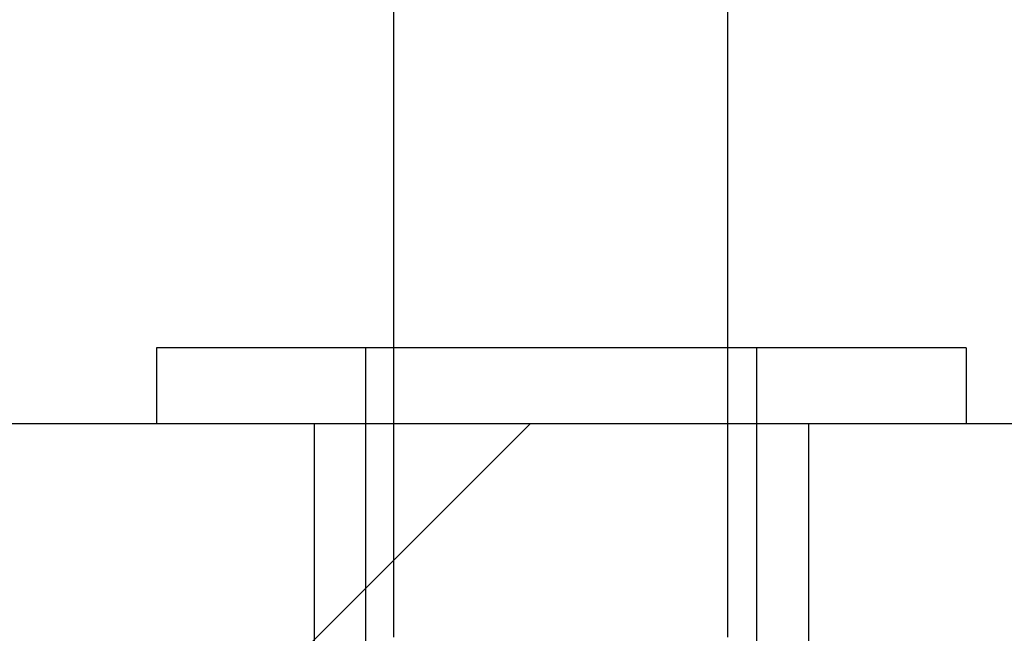
# Model space of a CAD drawing. Extents: x 2.1 to 49.9, y 1.9 to 31.
# Drawn here: x 17.3 to 17.8, y 10.4 to 10.7 of the extents above; entities that cross this region are included whole.
import ezdxf

# ---------------------------------------------------------------- set-up
doc = ezdxf.new("R2010")
doc.units = 0
doc.header["$LTSCALE"] = 3
doc.linetypes.add('DASHED', pattern=[0.2067, 0.1654, -0.0413])
doc.layers.get('0').update_dxf_attribs({"linetype": 'CONTINUOUS'})
for name, color, linetype in [('HATCH__ANSI_', 7, 'CONTINUOUS'), ('HIDDEN__ANSI_', 7, 'DASHED'), ('SKETCH_GEOMETRY__ANSI_', 7, 'CONTINUOUS'), ('VISIBLE__ANSI_', 7, 'CONTINUOUS')]:
    doc.layers.add(name, color=color, linetype=linetype)

# ---------------------------------------------------------------- blocks, each defined once
blk = doc.blocks.new('*X20')
at = {"color": 0}
blk.add_line((16.54513, 9.47406), (17.52938, 10.45831), dxfattribs=at)

msp = doc.modelspace()

# ---------------------------------------------------------------- linework, layer by layer
at = {"layer": 'HIDDEN__ANSI_'}
for p, q in [((17.46065, 10.84731), (17.46065, 10.26894)), ((17.62815, 10.84731), (17.62815, 10.26894)), ((17.7479, 10.49631), (17.3419, 10.49631)), ((17.3419, 10.49631), (17.3419, 10.45831)), ((17.4469, 10.29631), (17.4469, 10.49631)), ((17.6429, 10.29631), (17.6429, 10.49631)), ((17.7479, 10.49631), (17.7479, 10.45831)), ((17.4209, 10.45831), (17.4209, 9.64531)), ((17.6689, 10.45831), (17.6689, 9.64531))]:
    msp.add_line(p, q, dxfattribs=at)
at = {"layer": 'SKETCH_GEOMETRY__ANSI_', "color": 5}
msp.add_line((11.9199, 10.45831), (18.0449, 10.45831), dxfattribs=at)
at = {"layer": 'VISIBLE__ANSI_'}
msp.add_line((11.9824, 10.45831), (17.9824, 10.45831), dxfattribs=at)

# ---------------------------------------------------------------- block references
at = {"layer": 'HATCH__ANSI_', "color": 5, "linetype": 'CONTINUOUS'}
msp.add_blockref('*X20', (0, 0), dxfattribs=at)

doc.saveas('drawing.dxf')
